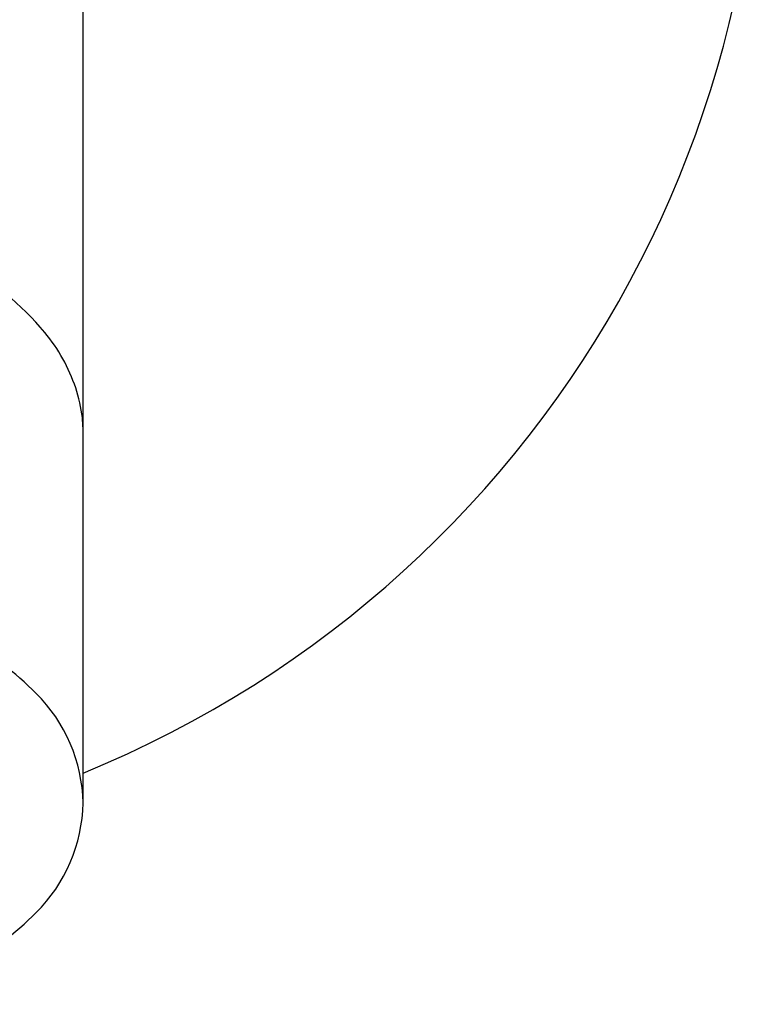
# Model space of a CAD drawing. Units: inches. Extents: x 3422.4 to 3434.6, y 171.5 to 173.7.
# Drawn here: x 3428.8 to 3429.5, y 171.5 to 172.4 of the extents above; entities that cross this region are included whole.
import ezdxf

# ---------------------------------------------------------------- set-up
doc = ezdxf.new("R2010")
doc.units = ezdxf.units.IN
doc.header["$LTSCALE"] = 0.64311
doc.header["$MEASUREMENT"] = 0
doc.layers.get('0').update_dxf_attribs({"color": 255, "linetype": 'CONTINUOUS'})

msp = doc.modelspace()

# ---------------------------------------------------------------- linework, layer by layer
msp.add_line((3428.90646, 171.72353), (3428.90646, 172.66694))
for centre, radius, start, end in [((3428.53146, 172.66694), 0.99, 292.25862, 247.74138), ((3428.66929, 171.982), 0.26369, 39.84615, 61.58381), ((3428.75309, 172.05194), 0.15453, 18.3542, 39.84615), ((3428.75357, 172.0536), 0.15356, 7.47111, 17.82375), ((3428.76615, 172.05954), 0.14038, 1.78533, 5.73397), ((3428.61844, 171.57647), 0.34793, 45.14449, 71.57741), ((3428.76243, 171.72081), 0.14406, 1.08343, 45.2533), ((3428.76243, 171.72625), 0.14406, 314.7467, 358.91657), ((3428.61698, 171.873), 0.35068, 288.58825, 314.7467)]:
    msp.add_arc(centre, radius, start, end)

doc.saveas('drawing.dxf')
